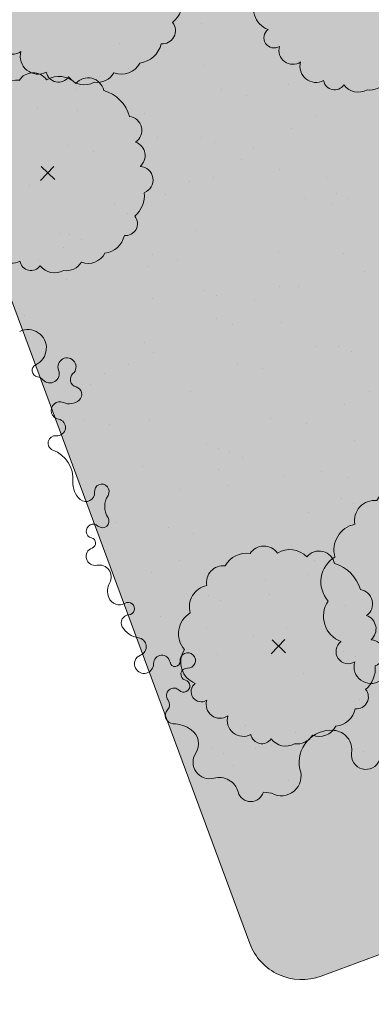
# Model space of a CAD drawing. Units: inches. Extents: x 590 to 4647, y 1736 to 10061.
# Drawn here: x 861 to 862, y 5080 to 5083 of the extents above; entities that cross this region are included whole.
import ezdxf

# ---------------------------------------------------------------- set-up
doc = ezdxf.new("R2010")
doc.units = ezdxf.units.IN
doc.header["$MEASUREMENT"] = 0
doc.layers.get('0').update_dxf_attribs({"lineweight": 20})
for name, color, linetype, lineweight in [('1-congtrinh', 30, 'Continuous', 20), ('2-hatch co', 82, 'Continuous', 20), ('251', 251, 'Continuous', 9), ('Boco', 72, 'Continuous', 9), ('CAYCANH', 84, 'Continuous', 9), ('mainha1', 16, 'Continuous', 20)]:
    doc.layers.add(name, color=color, linetype=linetype, lineweight=lineweight)
doc.layers.get('0').off()
doc.layers.get('0').freeze()
doc.styles.get("Standard").update_dxf_attribs({"font": 'Vharialn.ttf'})
pattern_1 = [(90, (9253.90485, -102.04456), (-0.2121320343, 0.2121320343), [0.05625, -0.368014069]), (45, (9253.90485, -102.04456), (-0.212132034, 0.212132034), [0.05625, -0.24375]), (135, (9253.90485, -102.04456), (-0.212132034, -0.212132034), [0.05625, -0.24375])]

# ---------------------------------------------------------------- blocks, each defined once
blk = doc.blocks.new('Lcblsp06')
at = {"color": 0}
for centre, radius, start, end in [((-0.1151, 0.4271), 0.08, 28.0825, 161.7186), ((0.0229, 0.4506), 0.0689, 26.6925, 168.111), ((0.1338, 0.4691), 0.0509, 350.3732, 165.8912), ((-0.2236, 0.4066), 0.056, 54.4593, 189.0749), ((0.228, 0.3562), 0.1133, 10.5202, 112.8088), ((-0.293, 0.3097), 0.0892, 80.933, 163.525), ((0.329, 0.2573), 0.12, 344.9295, 85.0385), ((-0.3285, 0.2631), 0.0876, 124.8574, 193.3585), ((-0.3784, 0.1576), 0.0923, 112.4898, 197.4895), ((0.3912, 0.1325), 0.1079, 325.4071, 60.1673), ((-0.3797, 0.0587), 0.1122, 140.681, 211.5705), ((0.4317, 0.0031), 0.0835, 307.8678, 54.6377), ((-0.4395, -0.0464), 0.0586, 127.6023, 263.6733), ((0.3651, -0.0936), 0.1218, 305.6367, 14.6457), ((-0.3075, -0.1173), 0.139, 174.7788, 228.8123), ((0.355, -0.2079), 0.0825, 259.06, 10.7085), ((-0.3379, -0.2505), 0.0675, 154.9664, 310.9869), ((-0.223, -0.3081), 0.0709, 174.6812, 294.2273), ((0.2254, -0.259), 0.1179, 268.4408, 345.3154), ((-0.1241, -0.3861), 0.0711, 169.1043, 305.7151), ((0.143, -0.3821), 0.0793, 236.3333, 3.7572), ((0.012, -0.2831), 0.1865, 239.5242, 297.8351)]:
    blk.add_arc(centre, radius, start, end, dxfattribs=at)
at = {"color": 0, "flags": 1}
for tag, p in [('SIZE', (0, 0)), ('ITEM', (0, -0.0732))]:
    blk.add_attdef(tag, p, '', height=0.0427, dxfattribs=at)
blk = doc.blocks.new('cay 2')
at = {"layer": 'CAYCANH'}
for p, q in [((-0.089, 0.288), (-0.089, -0.294)), ((-0.378, -0.027), (0.182, -0.027))]:
    blk.add_line(p, q, dxfattribs=at)
at = {"layer": 'CAYCANH', "xscale": 6, "yscale": 5.999999999986253, "zscale": 6, "rotation": 359.9999999933298}
blk.add_blockref('Lcblsp06', (-0.177, -0.267), dxfattribs=at)
blk = doc.blocks.new('AUDIT_I_020103032206-2')
at = {"layer": 'CAYCANH'}
for p, xscale, yscale, zscale, rotation in [((3.902, 6.106), 0.7040000000002808, 0.7039999999105931, 0.7040000000000002, 60.60893016863196), ((0.102, 5.687), 0.6399999999277856, 0.6400000001303852, 0.6400000000000002, 60.60893016470571), ((4.896, 0.951), 0.6399999999277856, 0.6400000001303852, 0.6400000000000002, 60.60893016470571), ((-7.533, -0.845), 0.6399999999277856, 0.6400000001303852, 0.6400000000000002, 60.60893016470571), ((-5.843, -3.594), 0.7680000000727765, 0.7680000001564622, 0.7680000000000002, 60.60893017190381)]:
    blk.add_blockref('cay 2', p, dxfattribs=dict(at, xscale=xscale, yscale=yscale, zscale=zscale, rotation=rotation))
blk = doc.blocks.new('AUDIT_I_120606151154-5')
at = {"layer": '251', "xscale": -0.2834999998828049, "yscale": 0.2835000002232846, "zscale": 0.2834999999999999, "rotation": 214.8753500443217}
blk.add_blockref('AUDIT_I_020103032206-2', (51245.9086, 49509.983), dxfattribs=at)

msp = doc.modelspace()

# ---------------------------------------------------------------- hatches: boundary and pattern name
at = {"layer": '1-congtrinh'}
h = msp.add_hatch(dxfattribs=at)
h.set_pattern_fill('GRASS', color=3, scale=0.3, style=0)
h.set_pattern_definition(pattern_1)
edge = h.paths.add_edge_path()
edge.add_line((865.96064, 5066.62421), (862.82059, 5065.46186))
edge.add_line((862.82059, 5065.46186), (855.53045, 5085.15586))
edge.add_line((855.53045, 5085.15586), (862.09512, 5087.58591))
edge.add_line((862.09512, 5087.58591), (869.38526, 5067.8919))
edge.add_line((869.38526, 5067.8919), (868.35919, 5067.51208))
edge.add_ellipse((868.16147, 5068.04619), major_axis=(0.40272, 0.40272), ratio=1, start_angle=155.31308, end_angle=245.31308, ccw=False)
edge.add_line((867.62736, 5067.84848), (867.4931, 5068.21118))
edge.add_ellipse((867.69004, 5068.28408), major_axis=(0.14849, 0.14849), ratio=1, start_angle=65.31308, end_angle=155.31308, ccw=False)
edge.add_line((867.61714, 5068.48102), (868.0524, 5068.64214))
edge.add_ellipse((867.85468, 5069.17625), major_axis=(0.40272, 0.40272), ratio=1, start_angle=245.31308, end_angle=335.31308)
edge.add_line((868.38879, 5069.37396), (864.285, 5080.46019))
edge.add_ellipse((864.08806, 5080.38729), major_axis=(0.14849, 0.14849), ratio=1, start_angle=335.31308, end_angle=425.31308)
edge.add_line((864.01516, 5080.58423), (861.73537, 5079.74032))
edge.add_ellipse((861.66247, 5079.93726), major_axis=(0.14849, 0.14849), ratio=1, start_angle=155.31308, end_angle=245.31308, ccw=False)
edge.add_line((861.46553, 5079.86436), (859.86964, 5084.17559))
edge.add_ellipse((859.6727, 5084.10269), major_axis=(0.14849, 0.14849), ratio=1, start_angle=335.31308, end_angle=425.31276)
edge.add_line((859.5998, 5084.29963), (856.80167, 5083.26387))
edge.add_line((856.80167, 5083.26387), (862.84488, 5066.9384))
edge.add_ellipse((863.04182, 5067.0113), major_axis=(0.14849, 0.14849), ratio=1, start_angle=155.31308, end_angle=245.31307)
edge.add_line((863.11472, 5066.81436), (865.89294, 5067.84277))
edge.add_ellipse((865.96584, 5067.64583), major_axis=(0.14849, 0.14849), ratio=1, start_angle=335.31308, end_angle=425.31308, ccw=False)
edge.add_line((866.16278, 5067.71873), (866.29704, 5067.35604))
edge.add_ellipse((865.76293, 5067.15832), major_axis=(0.40272, 0.40272), ratio=1, start_angle=245.31308, end_angle=335.31308, ccw=False)
h = msp.add_hatch(dxfattribs=at)
h.set_pattern_fill('GRASS', color=3, scale=0.3, style=0)
h.set_pattern_definition(pattern_1)
edge = h.paths.add_edge_path()
edge.add_line((859.67994, 5064.29938), (862.82002, 5065.46164))
edge.add_line((862.82002, 5065.46164), (855.53045, 5085.15586))
edge.add_line((855.53045, 5085.15586), (848.96571, 5082.726))
edge.add_line((848.96571, 5082.726), (856.25528, 5063.03178))
edge.add_line((856.25528, 5063.03178), (857.28137, 5063.41157))
edge.add_ellipse((857.08367, 5063.94569), major_axis=(0.40272, 0.40272), ratio=1, start_angle=245.31141, end_angle=335.31141)
edge.add_line((857.61779, 5064.14339), (857.48354, 5064.50609))
edge.add_ellipse((857.2866, 5064.43319), major_axis=(0.14849, 0.14849), ratio=1, start_angle=335.31141, end_angle=425.31141)
edge.add_line((857.2137, 5064.63014), (856.77844, 5064.46903))
edge.add_ellipse((856.58075, 5065.00315), major_axis=(0.40272, 0.40272), ratio=1, start_angle=155.31141, end_angle=245.31141, ccw=False)
edge.add_line((856.04663, 5064.80545), (851.94315, 5075.8918))
edge.add_ellipse((852.1401, 5075.9647), major_axis=(0.14849, 0.14849), ratio=1, start_angle=65.31141, end_angle=155.31141, ccw=False)
edge.add_line((852.0672, 5076.16164), (854.34701, 5077.00548))
edge.add_ellipse((854.27411, 5077.20242), major_axis=(0.14849, 0.14849), ratio=1, start_angle=245.31141, end_angle=335.31141)
edge.add_line((854.47105, 5077.27532), (852.87529, 5081.5866))
edge.add_ellipse((853.07223, 5081.65949), major_axis=(0.14849, 0.14849), ratio=1, start_angle=65.31172, end_angle=155.31141, ccw=False)
edge.add_line((852.99933, 5081.85644), (855.79748, 5082.89215))
edge.add_line((855.79748, 5082.89215), (861.84021, 5066.56651))
edge.add_ellipse((861.64327, 5066.49361), major_axis=(0.14849, 0.14849), ratio=1, start_angle=245.31141, end_angle=335.31141, ccw=False)
edge.add_line((861.71617, 5066.29667), (858.93792, 5065.26834))
edge.add_ellipse((859.01082, 5065.07139), major_axis=(0.14849, 0.14849), ratio=1, start_angle=65.31141, end_angle=155.31141)
edge.add_line((858.81388, 5064.9985), (858.94813, 5064.6358))
edge.add_ellipse((859.48224, 5064.83349), major_axis=(0.40272, 0.40272), ratio=1, start_angle=155.31141, end_angle=245.31141)

# ---------------------------------------------------------------- linework, layer by layer
for p, q in [((861.46553, 5079.86436), (859.86964, 5084.17559)), ((864.01516, 5080.58423), (861.73537, 5079.74032))]:
    msp.add_line(p, q, dxfattribs=at)
at = {"layer": '1-congtrinh', "extrusion": (0, 0, -1)}
msp.add_ellipse((861.66247, 5079.93726), major_axis=(0.14849, 0.14849), ratio=1, start_param=2.0016644, end_param=3.5724608, dxfattribs=at)
at = {"layer": '2-hatch co', "lineweight": 35}
for p, q in [((861.28411, 5083.34892), (861.28411, 5083.34892)), ((860.97434, 5083.2733), (860.97434, 5083.2733)), ((861.13976, 5083.2738), (861.13976, 5083.2738)), ((861.00791, 5083.1768), (861.00791, 5083.1768)), ((861.29013, 5083.1902), (861.29013, 5083.1902)), ((860.89859, 5083.14829), (860.89859, 5083.14829)), ((860.77492, 5083.12834), (860.77492, 5083.12834)), ((860.82075, 5083.10935), (860.82075, 5083.10935)), ((861.61392, 5083.11965), (861.61392, 5083.11965)), ((860.80617, 5083.1002), (860.80617, 5083.1002)), ((861.35665, 5083.09945), (861.35665, 5083.09945)), ((861.45352, 5083.07796), (861.45352, 5083.07796)), ((860.66182, 5083.02507), (860.66182, 5083.02507)), ((860.81224, 5083.01892), (860.81224, 5083.01892)), ((861.06826, 5083.0068), (861.06826, 5083.0068)), ((861.71592, 5082.99936), (861.71592, 5082.99936)), ((861.11683, 5082.91824), (861.11683, 5082.91824)), ((861.28459, 5082.91716), (861.28459, 5082.91716)), ((861.6235, 5082.95127), (861.6235, 5082.95127)), ((860.77627, 5082.88709), (860.77627, 5082.88709)), ((861.33042, 5082.89817), (861.33042, 5082.89817)), ((860.87314, 5082.86561), (860.87314, 5082.86561)), ((861.47915, 5082.87615), (861.47915, 5082.87615)), ((861.43262, 5082.83514), (861.43262, 5082.83514)), ((861.57793, 5082.79561), (861.57793, 5082.79561)), ((860.63094, 5082.73441), (860.63094, 5082.73441)), ((861.23797, 5082.75064), (861.23797, 5082.75064)), ((861.32843, 5082.76461), (861.32843, 5082.76461)), ((861.7564, 5082.76459), (861.7564, 5082.76459)), ((861.14555, 5082.70254), (861.14555, 5082.70254)), ((861.79426, 5082.70597), (861.79426, 5082.70597)), ((860.95472, 5082.66386), (860.95472, 5082.66386)), ((861.67717, 5082.68725), (861.67717, 5082.68725)), ((861.77404, 5082.66577), (861.77404, 5082.66577)), ((861.84009, 5082.68698), (861.84009, 5082.68698)), ((861.0012, 5082.62742), (861.0012, 5082.62742)), ((860.74806, 5082.55226), (860.74806, 5082.55226)), ((860.78353, 5082.54951), (860.78353, 5082.54951)), ((861.25931, 5082.56318), (861.25931, 5082.56318)), ((860.82936, 5082.53052), (860.82936, 5082.53052)), ((860.76003, 5082.50191), (860.76003, 5082.50191)), ((861.09679, 5082.4749), (861.09679, 5082.4749)), ((861.5751, 5082.48008), (861.5751, 5082.48008)), ((861.81853, 5082.47849), (861.81853, 5082.47849)), ((860.66761, 5082.45381), (860.66761, 5082.45381)), ((861.19366, 5082.45341), (861.19366, 5082.45341)), ((861.07686, 5082.42797), (861.07686, 5082.42797)), ((861.89889, 5082.40953), (861.89889, 5082.40953)), ((860.77342, 5082.37935), (860.77342, 5082.37935)), ((861.2932, 5082.33833), (861.2932, 5082.33833)), ((861.33903, 5082.31933), (861.33903, 5082.31933)), ((861.57736, 5082.35298), (861.57736, 5082.35298)), ((861.64895, 5082.35242), (861.64895, 5082.35242)), ((861.09721, 5082.3088), (861.09721, 5082.3088)), ((861.48494, 5082.30488), (861.48494, 5082.30488)), ((860.61329, 5082.24106), (860.61329, 5082.24106)), ((861.34059, 5082.22976), (861.34059, 5082.22976)), ((861.4018, 5082.20812), (861.4018, 5082.20812)), ((861.58653, 5082.21678), (861.58653, 5082.21678)), ((861.06858, 5082.14007), (861.06858, 5082.14007)), ((861.09941, 5082.10425), (861.09941, 5082.10425)), ((861.71759, 5082.12502), (861.71759, 5082.12502)), ((861.80287, 5082.12714), (861.80287, 5082.12714)), ((861.8487, 5082.10815), (861.8487, 5082.10815)), ((861.41731, 5082.06271), (861.41731, 5082.06271)), ((860.91591, 5082.02429), (860.91591, 5082.02429)), ((861.00699, 5082.05616), (861.00699, 5082.05616)), ((861.51418, 5082.04122), (861.51418, 5082.04122)), ((860.83797, 5081.95169), (860.83797, 5081.95169)), ((860.86264, 5081.98103), (860.86264, 5081.98103)), ((861.23969, 5081.95374), (861.23969, 5081.95374)), ((861.91674, 5081.95532), (861.91674, 5081.95532)), ((861.82432, 5081.90723), (861.82432, 5081.90723)), ((860.83694, 5081.85036), (860.83694, 5081.85036)), ((861.08547, 5081.84913), (861.08547, 5081.84913)), ((861.54428, 5081.85306), (861.54428, 5081.85306)), ((860.93381, 5081.82887), (860.93381, 5081.82887)), ((861.67997, 5081.8321), (861.67997, 5081.8321)), ((861.30181, 5081.75949), (861.30181, 5081.75949)), ((861.86007, 5081.76996), (861.86007, 5081.76996)), ((860.74261, 5081.75233), (860.74261, 5081.75233)), ((861.34764, 5081.7405), (861.34764, 5081.7405)), ((861.3891, 5081.72787), (861.3891, 5081.72787)), ((861.4388, 5081.7066), (861.4388, 5081.7066)), ((861.05839, 5081.66923), (861.05839, 5081.66923)), ((861.34638, 5081.6585), (861.34638, 5081.6585)), ((861.73784, 5081.65052), (861.73784, 5081.65052)), ((861.59514, 5081.63795), (861.59514, 5081.63795)), ((861.83471, 5081.62903), (861.83471, 5081.62903)), ((861.20202, 5081.58338), (861.20202, 5081.58338)), ((861.38218, 5081.59868), (861.38218, 5081.59868)), ((861.81148, 5081.54831), (861.81148, 5081.54831)), ((861.85731, 5081.52932), (861.85731, 5081.52932)), ((861.68677, 5081.498), (861.68677, 5081.498)), ((860.96085, 5081.45787), (860.96085, 5081.45787)), ((861.15746, 5081.43816), (861.15746, 5081.43816)), ((860.86843, 5081.40977), (860.86843, 5081.40977)), ((860.88509, 5081.39727), (860.88509, 5081.39727)), ((861.25433, 5081.41668), (861.25433, 5081.41668)), ((861.20088, 5081.31417), (861.20088, 5081.31417)), ((861.70962, 5081.31568), (861.70962, 5081.31568)), ((861.77818, 5081.30894), (861.77818, 5081.30894)), ((861.09408, 5081.2703), (861.09408, 5081.2703)), ((861.52466, 5081.24362), (861.52466, 5081.24362)), ((861.68576, 5081.26084), (861.68576, 5081.26084)), ((861.31041, 5081.18066), (861.31041, 5081.18066)), ((861.54141, 5081.18572), (861.54141, 5081.18572)), ((861.35625, 5081.16167), (861.35625, 5081.16167)), ((861.82925, 5081.14294), (861.82925, 5081.14294)), ((861.12925, 5081.10333), (861.12925, 5081.10333)), ((861.30024, 5081.06021), (861.30024, 5081.06021)), ((861.60375, 5081.05912), (861.60375, 5081.05912)), ((861.02757, 5081.04221), (861.02757, 5081.04221)), ((861.47798, 5081.02597), (861.47798, 5081.02597)), ((861.20782, 5081.01212), (861.20782, 5081.01212)), ((861.57485, 5081.00448), (861.57485, 5081.00448)), ((861.34336, 5080.95911), (861.34336, 5080.95911)), ((861.82008, 5080.96948), (861.82008, 5080.96948)), ((861.86592, 5080.95048), (861.86592, 5080.95048)), ((861.06346, 5080.93699), (861.06346, 5080.93699)), ((861.66715, 5080.88856), (861.66715, 5080.88856)), ((861.88079, 5080.78806), (861.88079, 5080.78806)), ((861.44977, 5080.69114), (861.44977, 5080.69114)), ((861.63962, 5080.66256), (861.63962, 5080.66256)), ((861.48585, 5080.60405), (861.48585, 5080.60405)), ((861.5472, 5080.61446), (861.5472, 5080.61446)), ((861.31902, 5080.60183), (861.31902, 5080.60183)), ((861.36485, 5080.58284), (861.36485, 5080.58284)), ((861.89537, 5080.59229), (861.89537, 5080.59229)), ((861.40285, 5080.53934), (861.40285, 5080.53934)), ((861.61236, 5080.48028), (861.61236, 5080.48028))]:
    msp.add_line(p, q, dxfattribs=at)
at = {"layer": 'Boco'}
msp.add_line((861.5171, 5080.43777), (861.54789, 5080.43308), dxfattribs=at)
for centre, major_axis, start_param, end_param in [((860.62585, 5082.1196), (0.04955, 0.04955), 4.3719564, 7.5234513), ((860.774, 5082.04816), (-0.02411, 0.02411), 3.0804689, 7.4442043), ((860.66637, 5082.03462), (-0.01702, 0.01702), -0.3404326, 2.1741904), ((860.70934, 5082.02266), (-0.02503, 0.02503), 1.5103805, 4.3026117), ((860.81598, 5082.00071), (-0.02069, 0.02069), -0.0611237, 2.087742), ((860.65537, 5081.97485), (0.02595, 0.02595), 6.2227694, 6.8865794), ((860.80045, 5081.94428), (0.02069, 0.02069), 4.6512652, 6.800131), ((860.74682, 5081.88262), (0.02347, 0.02347), 0.3719407, 3.7697024), ((860.78269, 5081.96437), (0.03965, 0.03965), 3.5135334, 4.6512652), ((860.7367, 5081.81881), (0.02222, 0.02222), 3.8229807, 6.911295), ((860.73051, 5081.75952), (0.01993, 0.01993), 0.6813881, 3.5600999), ((860.6777, 5081.62208), (-0.08418, 0.08418), 3.8550572, 5.1308962), ((860.87816, 5081.60764), (0.05794, 0.05794), 2.2842608, 3.2074667), ((860.84564, 5081.57053), (-0.02305, 0.02305), 1.6366703, 4.0227961), ((860.90576, 5081.57631), (0.01965, 0.01965), 4.9310809, 8.735185), ((860.99564, 5081.51912), (0.05568, 0.05568), 1.7894882, 2.9227243), ((860.90824, 5081.46352), (0.01757, 0.01757), 3.1741079, 6.064317), ((860.8732, 5081.42613), (-0.01866, 0.01866), -1.5382811, 2.117324), ((860.86221, 5081.381), (-0.01419, 0.01419), 2.6941747, 5.2589166), ((860.88012, 5081.33006), (-0.02399, 0.02399), -0.4474179, 2.5608867), ((860.89614, 5081.25287), (0.03176, 0.03176), 4.9925134, 7.2732757), ((860.99321, 5081.19918), (0.04668, 0.04668), 1.8509208, 2.7396576), ((860.97267, 5081.19089), (-0.03102, 0.03102), 1.1688613, 2.8731657), ((861.00593, 5081.13239), (0.01656, 0.01656), 3.9946282, 7.5855547), ((861.00955, 5081.0789), (-0.02135, 0.02135), -0.7177608, 1.2968036), ((861.0558, 5081.10486), (-0.05884, 0.05884), 1.2968036, 2.2161933), ((861.03938, 5080.98837), (-0.02434, 0.02434), 2.7308036, 5.3577859), ((861.06504, 5080.92311), (-0.02525, 0.02525), -0.410789, 1.2621469), ((861.13291, 5080.92482), (0.02209, 0.02209), 5.6487947, 8.6613333), ((861.23103, 5080.93609), (0.02058, 0.02058), 3.8692104, 8.7155279), ((861.06548, 5080.92334), (-0.0256, 0.0256), 1.2621469, 3.9489443), ((861.18282, 5080.93241), (0.01361, 0.01361), 2.507202, 5.5739353), ((861.22801, 5080.88386), (0.01641, 0.01641), 0.7276178, 3.6563835), ((861.1788, 5080.8032), (-0.02003, 0.02003), 4.7009026, 7.7255843), ((861.21562, 5080.83919), (-0.01637, 0.01637), 1.55931, 5.2271798), ((861.13412, 5080.76874), (-0.01988, 0.01988), 3.1585333, 4.5839916), ((861.17657, 5080.7277), (0.02188, 0.02188), 1.587737, 3.89353), ((861.17133, 5080.57107), (0.08893, 0.08893), 0.1665297, 0.7519373), ((861.20653, 5080.62049), (0.04603, 0.04603), 4.9167115, 6.449715), ((861.77393, 5080.5502), (0.086, 0.086), 0.7106597, 2.5666999), ((861.77747, 5080.59751), (0.05246, 0.05246), 5.3473175, 6.993845), ((861.313, 5080.55057), (0.04404, 0.04404), 1.7751188, 4.1960778), ((861.90489, 5080.57819), (-0.03867, 0.03867), 0.6349285, 3.5691413), ((861.34946, 5080.41837), (0.05293, 0.05293), 5.763108, 7.3376705), ((861.58441, 5080.49882), (-0.05317, 0.05317), 1.8489837, 4.2795259), ((861.46943, 5080.45096), (0.03497, 0.03497), 2.6215153, 5.2277387)]:
    msp.add_ellipse(centre, major_axis=major_axis, ratio=1, start_param=start_param, end_param=end_param, dxfattribs=at)

# ---------------------------------------------------------------- block references
at = {"layer": 'mainha1', "color": 2, "xscale": -0.7000000001518091, "yscale": 0.7000000011175587, "zscale": 0.7, "rotation": 290.313076267883}
msp.add_blockref('AUDIT_I_120606151154-5', (-19186.88205, -40589.91588), dxfattribs=at)

doc.saveas('drawing.dxf')
